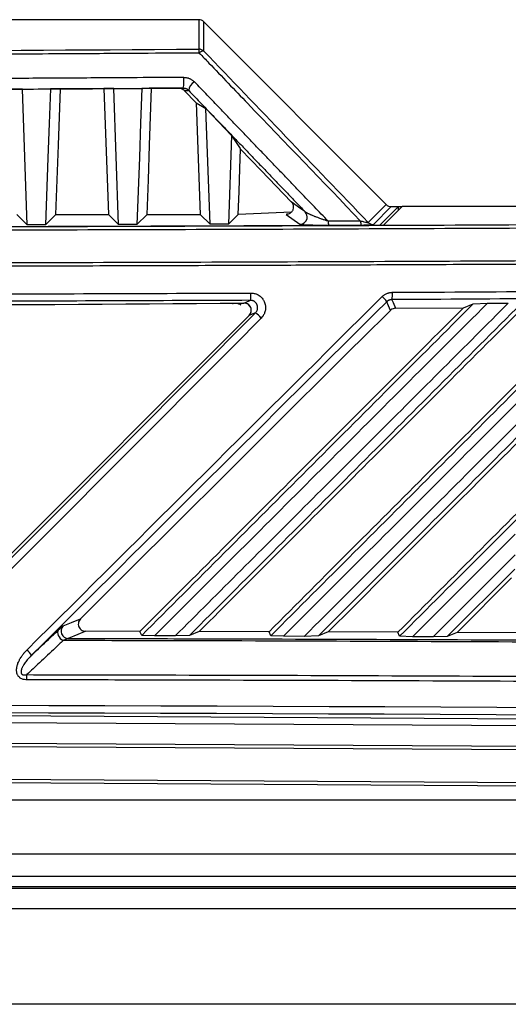
# Model space of a CAD drawing. Units: inches. Extents: x 4 to 251, y 4 to 161.
# Drawn here: x 76 to 79, y 89 to 95 of the extents above; entities that cross this region are included whole.
import ezdxf

# ---------------------------------------------------------------- set-up
doc = ezdxf.new("R2010")
doc.units = ezdxf.units.IN
doc.header["$LTSCALE"] = 15
doc.header["$MEASUREMENT"] = 0

msp = doc.modelspace()

# ---------------------------------------------------------------- linework, layer by layer
for p, q in [((77.0435, 94.5669), (69.3917, 94.5669)), ((77.0435, 94.5669), (77.0436, 94.4087)), ((77.0714, 94.3972), (77.0713, 94.5553)), ((77.0713, 94.5553), (78.0512, 93.5735)), ((76.0943, 94.1938), (76.2449, 94.1946)), ((76.1204, 93.4637), (76.0943, 94.1938)), ((76.533, 94.1963), (76.2991, 94.1949)), ((76.533, 94.1963), (76.5572, 93.5202)), ((76.5862, 94.1967), (76.737, 94.1976)), ((76.6124, 93.4651), (76.5862, 94.1967)), ((76.9364, 94.199), (76.7898, 94.198)), ((76.9654, 94.1867), (76.9892, 94.1869)), ((76.9654, 94.1867), (77.0293, 94.1201)), ((77.0293, 94.1201), (77.0508, 93.5202)), ((77.2199, 93.9449), (77.0821, 94.0885)), ((77.1044, 93.4667), (77.0821, 94.0885)), ((77.2199, 93.9449), (77.2028, 93.467)), ((78.0512, 93.5735), (77.9545, 93.4769)), ((77.9824, 93.4653), (78.0791, 93.562)), ((78.1175, 93.562), (78.0179, 93.4625)), ((78.0373, 93.4623), (78.1372, 93.562)), ((78.0791, 93.562), (78.1175, 93.562)), ((78.1174, 93.5423), (78.1175, 93.562)), ((78.1175, 93.5616), (78.1367, 93.5616)), ((84.3345, 93.562), (78.1372, 93.562)), ((76.1204, 93.4637), (76.0638, 93.5202)), ((76.2188, 93.4639), (76.2751, 93.5202)), ((76.2751, 93.5202), (76.5572, 93.5202)), ((76.6124, 93.4651), (76.5572, 93.5202)), ((76.7108, 93.4654), (76.7657, 93.5202)), ((76.7657, 93.5202), (77.0508, 93.5202)), ((77.1044, 93.4667), (77.0508, 93.5202)), ((77.2028, 93.467), (77.256, 93.5202)), ((77.256, 93.5209), (77.543, 93.5342)), ((77.514, 93.5202), (77.5876, 93.4669)), ((78.4666, 93.0171), (78.5201, 93.0394)), ((78.5201, 93.0394), (78.596, 93.042)), ((78.596, 93.042), (78.7085, 93.0427)), ((75.7986, 91.4606), (77.3142, 92.9762)), ((77.3142, 92.9762), (75.7986, 91.4606)), ((78.1014, 93.0151), (78.4666, 93.0171)), ((78.7449, 91.8002), (78.193, 91.2488)), ((78.304, 91.2484), (78.7448, 91.6887)), ((78.7428, 91.6131), (78.3803, 91.2506)), ((78.7255, 91.5649), (78.4326, 91.2721)), ((76.7272, 91.2776), (76.4347, 91.2783)), ((76.7363, 91.2555), (76.7272, 91.2776)), ((77.0453, 91.2768), (76.993, 91.2553)), ((77.4213, 91.2757), (77.0453, 91.2768)), ((77.4303, 91.2536), (77.4213, 91.2757)), ((77.7392, 91.2747), (77.6869, 91.2532)), ((78.1148, 91.2733), (77.7392, 91.2747)), ((78.1239, 91.2512), (78.1148, 91.2733)), ((76.8056, 91.2533), (76.7363, 91.2555)), ((76.9166, 91.253), (76.8056, 91.2533)), ((76.993, 91.2553), (76.9166, 91.253)), ((77.4996, 91.2513), (77.4303, 91.2536)), ((77.6105, 91.251), (77.4996, 91.2513)), ((77.6869, 91.2532), (77.6105, 91.251)), ((78.193, 91.2488), (78.1239, 91.2512)), ((78.304, 91.2484), (78.193, 91.2488)), ((78.3803, 91.2506), (78.304, 91.2484)), ((78.4326, 91.2721), (78.3803, 91.2506)), ((78.8078, 91.2704), (78.4326, 91.2721)), ((73.2176, 90.8407), (84.2847, 90.7771)), ((84.2796, 90.7378), (73.2227, 90.8013)), ((73.2227, 90.6921), (84.2932, 90.6285)), ((84.2924, 90.6088), (73.2219, 90.6724)), ((73.2219, 90.4983), (84.2969, 90.4346)), ((84.2925, 90.415), (73.2176, 90.4786)), ((79.2176, 90.3709), (76.0307, 90.3709)), ((73.257, 90.0812), (82.8386, 90.0812)), ((82.8386, 89.9601), (63.5965, 89.9601)), ((64.7748, 89.8976), (82.8386, 89.8976)), ((80.9676, 89.9051), (65.4676, 89.9051)), ((82.122, 89.7865), (64.7347, 89.7865)), ((82.122, 89.2726), (64.3132, 89.2726))]:
    msp.add_line(p, q)
at = {"flags": 128}
for points in [[(76.0943, 94.1938), (76.0582, 94.1936), (76.0397, 94.1935)], [(76.2449, 94.1946), (76.2383, 94.0089), (76.2316, 93.8232), (76.2188, 93.4639)], [(76.2991, 94.1949), (76.2851, 94.1949), (76.2449, 94.1946)], [(76.2751, 93.5202), (76.2817, 93.7055), (76.2883, 93.8915), (76.2991, 94.1949)], [(76.5862, 94.1967), (76.5466, 94.1964), (76.533, 94.1963)], [(76.737, 94.1976), (76.7303, 94.0115), (76.7237, 93.8254), (76.7108, 93.4654)], [(76.7898, 94.198), (76.7764, 94.1979), (76.737, 94.1976)], [(76.7657, 93.5202), (76.7723, 93.706), (76.7789, 93.8924), (76.7898, 94.198)], [(76.9602, 94.1991), (76.9489, 94.199), (76.9364, 94.199)], [(77.0293, 94.1201), (77.0637, 94.0995), (77.0821, 94.0885)], [(77.2199, 93.9449), (77.2668, 93.8737), (77.2685, 93.8711)], [(77.256, 93.5202), (77.2604, 93.6429), (77.2648, 93.7661), (77.2685, 93.8711)], [(77.2685, 93.8711), (77.3783, 93.7568), (77.5403, 93.5883)], [(77.6161, 93.5334), (77.6114, 93.5368), (77.5924, 93.5505), (77.5403, 93.5883)], [(68.4173, 93.4625), (69.288, 93.4591), (70.1599, 93.4564), (71.0328, 93.4544), (71.9065, 93.453), (72.7805, 93.4523), (73.6547, 93.4523), (74.5287, 93.453), (75.4023, 93.4544), (76.2753, 93.4564), (77.1472, 93.4591), (78.0179, 93.4625)], [(76.2188, 93.4639), (76.2065, 93.4639), (76.1942, 93.4639), (76.1819, 93.4638), (76.1696, 93.4638), (76.1573, 93.4638), (76.145, 93.4637), (76.1327, 93.4637), (76.1204, 93.4637)], [(76.7108, 93.4654), (76.6985, 93.4653), (76.6862, 93.4653), (76.6739, 93.4653), (76.6616, 93.4652), (76.6493, 93.4652), (76.637, 93.4651), (76.6247, 93.4651), (76.6124, 93.4651)], [(77.2028, 93.467), (77.1905, 93.467), (77.1782, 93.4669), (77.1659, 93.4669), (77.1536, 93.4668), (77.1413, 93.4668), (77.129, 93.4668), (77.1167, 93.4667), (77.1044, 93.4667)], [(77.914, 93.484), (77.8922, 93.4839), (77.8704, 93.4838), (77.8485, 93.4837), (77.8267, 93.4836), (77.8049, 93.4835), (77.7831, 93.4834), (77.7612, 93.4833), (77.7394, 93.4833)], [(77.7425, 93.4621), (77.7644, 93.4622), (77.7862, 93.4623), (77.8081, 93.4624), (77.8299, 93.4625), (77.8518, 93.4626), (77.8736, 93.4627), (77.8955, 93.4627), (77.9173, 93.4628)], [(77.2861, 93.0433), (77.2944, 93.0468), (77.3208, 93.0579)], [(78.0739, 93.0037), (78.0638, 93.0278), (78.0543, 93.0504)], [(78.0818, 93.0617), (78.0826, 93.0599), (78.0883, 93.0462), (78.1014, 93.0151)], [(77.3484, 92.9905), (77.3342, 92.9846), (77.3142, 92.9762)], [(76.3139, 91.307), (76.358, 91.3252), (76.4069, 91.3453)], [(76.2876, 91.2841), (76.2847, 91.2789), (76.2836, 91.2722), (76.2846, 91.2645), (76.2876, 91.2563), (76.2923, 91.2481), (76.2985, 91.2404), (76.3058, 91.2337), (76.3136, 91.2285)], [(76.4347, 91.2783), (76.4265, 91.2749), (76.3937, 91.2614), (76.3415, 91.2399)]]:
    msp.add_lwpolyline(points, dxfattribs=at)
for centre, radius, start, end in [((76.9759, 94.3893), 0.0704, 358.642, 15.9648), ((77.0436, 94.3692), 0.0394, 45.19, 90.0189), ((77.0683, 94.3675), 0.0299, 84.1541, 137.5849), ((76.7608, 94.2361), 0.2028, 349.4883, 5.8143), ((77.0468, 94.1806), 0.058, 117.1099, 173.7695), ((77.5874, 93.5064), 0.0394, 270.1995, 346.5869), ((77.5876, 93.5064), 0.0393, 346.5422, 43.484), ((77.7941, 93.4806), 0.0548, 177.2266, 199.7227), ((77.967, 93.4813), 0.053, 177.148, 200.4464), ((77.9824, 93.5048), 0.0394, 224.9361, 269.8777), ((77.1913, 93.0874), 0.1329, 347.157, 4.2292), ((77.9334, 92.9705), 0.1449, 33.47, 48.0241), ((77.9728, 93.0912), 0.113, 344.8346, 4.9616), ((73.2176, 592.9333), 499.9065, 269.533693, 270.466307), ((77.2332, 92.8301), 0.1976, 42.1666, 54.2984), ((76.342, 91.2794), 0.0395, 135.4303, 269.2972), ((75.9495, 90.9967), 0.2476, 38.1371, 46.8766), ((75.6183, 91.0198), 0.5007, 359.7086, 2.8967)]:
    msp.add_arc(centre, radius, start, end)
for centre, major_axis, ratio, start_param, end_param in [((77.0435, 94.5273), (0, -0.0395), 0.996195, 2.356671, 3.141118), ((73.2176, 98.5126), (47.1834, 0), 0.087267, 4.631212, 4.793565), ((112.1472, 63.4457), (-67.3799, 67.5083), 0.035598, 1.059318, 1.074586), ((78.0792, 93.6014), (-0.0279, -0.0279), 0.998097, 6.282709, 7.068107), ((73.2176, 85.2476), (49.1892, 49.2435), 0.030844, 1.441977, 1.480944), ((73.2454, 85.2198), (49.1498, 49.2435), 0.030844, 1.441952, 1.480919), ((73.1898, 91.8572), (49.1498, 49.2435), 0.030844, 4.734731, 4.766169), ((73.2176, 85.1919), (48.0873, 48.179), 0.030844, 1.43879, 1.473563), ((73.2176, 91.8294), (49.1892, 49.2435), 0.030844, 4.734756, 4.766194), ((73.2176, 88.735), (49.2126, 0), 0.043626, 1.374057, 1.767536), ((73.2176, 88.6956), (49.1732, 0), 0.043661, 1.374057, 1.767536)]:
    msp.add_ellipse(centre, major_axis=major_axis, ratio=ratio, start_param=start_param, end_param=end_param)
for points, knots in [([(77.0463, 94.3876), (77.0201, 94.3874), (76.8893, 94.3865), (76.6298, 94.3848), (76.309, 94.3829), (75.9946, 94.3812), (75.7041, 94.3797), (75.4103, 94.3785), (75.124, 94.3774), (74.8519, 94.3765), (74.5768, 94.3757), (74.3045, 94.3751), (73.9527, 94.3745), (73.5923, 94.3741), (73.2935, 94.374), (73.0601, 94.3741), (72.7998, 94.3742), (72.4783, 94.3745), (72.1634, 94.3751), (71.8725, 94.3757), (71.5785, 94.3765), (71.2921, 94.3775), (71.0201, 94.3785), (70.7452, 94.3797), (70.4732, 94.381), (70.122, 94.3829), (69.7624, 94.385), (69.4908, 94.3869), (69.3889, 94.3876)], [0, 0, 0, 0, 0.010272, 0.051358, 0.101861, 0.136101, 0.174626, 0.215724, 0.251245, 0.286769, 0.322295, 0.358938, 0.393365, 0.460009, 0.5, 0.510272, 0.551358, 0.601861, 0.636101, 0.674626, 0.715724, 0.751245, 0.786769, 0.822295, 0.858938, 0.893365, 0.960009, 1, 1, 1, 1]), ([(77.0463, 94.3876), (77.0636, 94.3696), (77.15, 94.2795), (77.4389, 93.9785), (77.7112, 93.6951), (77.914, 93.484)], [0, 0, 0, 0, 0.059902, 0.299509, 1, 1, 1, 1]), ([(76.9625, 94.2567), (76.796, 94.2556), (76.5184, 94.2537), (76.0739, 94.2512), (75.7338, 94.2495), (75.3986, 94.2481), (75.1304, 94.2471), (74.8054, 94.246), (74.5235, 94.2453), (74.2507, 94.2447), (73.9998, 94.2443), (73.6462, 94.2438), (73.3834, 94.2438), (73.2176, 94.2437)], [0, 0, 0, 0, 0.1336643, 0.2227821, 0.3564679, 0.406222, 0.4913392, 0.5713514, 0.666496, 0.7169914, 0.7897041, 0.867334, 1, 1, 1, 1]), ([(76.9625, 94.2567), (76.9648, 94.2566), (76.9694, 94.2565), (76.976, 94.2557), (76.9824, 94.2544), (76.9886, 94.2525), (76.9947, 94.2502), (77.0005, 94.2474), (77.0059, 94.2442), (77.0111, 94.2406), (77.0159, 94.2366), (77.0189, 94.2337), (77.0204, 94.2322)], [0, 0, 0, 0, 0.1038232, 0.2086441, 0.3056896, 0.4035396, 0.5038972, 0.6050995, 0.7020754, 0.7997499, 0.8995323, 1, 1, 1, 1]), ([(73.2176, 94.1862), (73.3354, 94.1862), (73.5121, 94.1862), (73.8066, 94.1865), (74.0422, 94.1868), (74.2822, 94.1872), (74.5345, 94.1878), (74.9845, 94.189), (75.4336, 94.1906), (75.8915, 94.1927), (76.2525, 94.1946), (76.6342, 94.1969), (76.877, 94.1986), (76.9602, 94.1991)], [0, 0, 0, 0, 0.094331, 0.141498, 0.235838, 0.283009, 0.333702, 0.437909, 0.643531, 0.693654, 0.805044, 0.933155, 1, 1, 1, 1]), ([(76.9364, 94.199), (76.9405, 94.1986), (76.9485, 94.1979), (76.9584, 94.1931), (76.9633, 94.1886), (76.9654, 94.1867)], [0, 0, 0, 0, 0.3648682, 0.7290777, 1, 1, 1, 1]), ([(76.9602, 94.1991), (76.9607, 94.1991), (76.9624, 94.1991), (76.9647, 94.1989), (76.967, 94.1986), (76.9686, 94.1983), (76.971, 94.1977), (76.9734, 94.197), (76.9758, 94.196), (76.9775, 94.1953), (76.9794, 94.1943), (76.9814, 94.1932), (76.9834, 94.1918), (76.9856, 94.1901), (76.9875, 94.1886), (76.9887, 94.1874), (76.9892, 94.1869)], [0, 0, 0, 0, 0.049363, 0.149004, 0.199344, 0.248571, 0.297982, 0.416198, 0.463438, 0.536388, 0.58605, 0.653522, 0.755406, 0.822988, 0.928094, 1, 1, 1, 1]), ([(76.9892, 94.1869), (77.0121, 94.1629), (77.0466, 94.127), (77.0925, 94.0791), (77.1245, 94.0457), (77.1631, 94.0055), (77.2082, 93.9585), (77.2624, 93.902), (77.3075, 93.855), (77.3436, 93.8173), (77.3798, 93.7796), (77.4249, 93.7326), (77.4792, 93.6761), (77.5244, 93.629), (77.57, 93.5814), (77.5976, 93.5527), (77.6161, 93.5334)], [0, 0, 0, 0, 0.110023, 0.165034, 0.220046, 0.263261, 0.34969, 0.43612, 0.522549, 0.565764, 0.608979, 0.695409, 0.781839, 0.868268, 0.911483, 1, 1, 1, 1]), ([(77.7394, 93.4833), (77.7148, 93.5088), (77.6657, 93.5599), (77.6076, 93.6205), (77.5559, 93.6743), (77.5107, 93.7214), (77.4564, 93.7779), (77.4112, 93.825), (77.3751, 93.8626), (77.3389, 93.9003), (77.2937, 93.9473), (77.2395, 94.0038), (77.1944, 94.0509), (77.1443, 94.103), (77.0893, 94.1603), (77.0434, 94.2082), (77.0204, 94.2322)], [0, 0, 0, 0, 0.102293, 0.204587, 0.242298, 0.317722, 0.393146, 0.468569, 0.506281, 0.543993, 0.619416, 0.69484, 0.770263, 0.807975, 0.903987, 1, 1, 1, 1]), ([(77.5403, 93.5883), (77.5435, 93.5842), (77.5497, 93.5761), (77.5529, 93.5611), (77.551, 93.5458), (77.5432, 93.5323), (77.5314, 93.5234), (77.521, 93.5204), (77.5153, 93.5202), (77.514, 93.5202)], [0, 0, 0, 0, 0.165185, 0.329941, 0.506065, 0.678392, 0.830915, 0.960538, 1, 1, 1, 1]), ([(77.7394, 93.4833), (77.7366, 93.4841), (77.731, 93.4858), (77.7227, 93.4885), (77.7148, 93.4912), (77.7072, 93.4938), (77.6991, 93.4967), (77.6887, 93.5004), (77.6787, 93.5042), (77.6697, 93.5077), (77.6626, 93.5106), (77.6556, 93.5135), (77.6488, 93.5164), (77.6422, 93.5192), (77.6362, 93.522), (77.6299, 93.525), (77.6242, 93.528), (77.619, 93.531), (77.617, 93.5327), (77.6161, 93.5334)], [0, 0, 0, 0, 0.055165, 0.110576, 0.166221, 0.216904, 0.267675, 0.335311, 0.438616, 0.48803, 0.537505, 0.603436, 0.653677, 0.704013, 0.770273, 0.814459, 0.882027, 0.947615, 1, 1, 1, 1]), ([(73.2176, 93.4511), (73.503, 93.4512), (74.0739, 93.4513), (74.9558, 93.4524), (75.8627, 93.4541), (76.7946, 93.4567), (77.7252, 93.46), (78.6541, 93.4642), (79.5811, 93.4691), (80.5058, 93.4747), (81.4277, 93.4812), (82.1937, 93.4872), (82.6517, 93.4911), (82.8044, 93.4924)], [0, 0, 0, 0, 0.088749, 0.177498, 0.274255, 0.371012, 0.467786, 0.564561, 0.661318, 0.758092, 0.854866, 0.951623, 1, 1, 1, 1]), ([(82.8109, 93.4728), (82.6581, 93.4715), (82.1998, 93.4675), (81.4334, 93.4616), (80.5107, 93.4551), (79.5854, 93.4494), (78.6578, 93.4445), (77.7283, 93.4404), (76.7971, 93.437), (75.8645, 93.4344), (74.957, 93.4327), (74.0746, 93.4317), (73.5033, 93.4315), (73.2176, 93.4315)], [0, 0, 0, 0, 0.048377, 0.145134, 0.241891, 0.338682, 0.435439, 0.532196, 0.628988, 0.725745, 0.822502, 0.911237, 1, 1, 1, 1]), ([(73.2176, 93.4519), (73.754, 93.4521), (74.8267, 93.4526), (76.4345, 93.456), (77.5031, 93.4602), (78.0373, 93.4623)], [0, 0, 0, 0, 0.333326, 0.666672, 1, 1, 1, 1]), ([(77.5876, 93.4669), (77.5881, 93.4667), (77.5893, 93.4663), (77.5938, 93.4658), (77.5988, 93.4653), (77.6038, 93.465), (77.6094, 93.4647), (77.6165, 93.4643), (77.625, 93.4639), (77.635, 93.4636), (77.6458, 93.4632), (77.6573, 93.463), (77.6694, 93.4627), (77.6817, 93.4625), (77.6947, 93.4623), (77.7091, 93.4622), (77.7223, 93.4621), (77.7338, 93.4621), (77.7396, 93.4621), (77.7425, 93.4621)], [0, 0, 0, 0, 0.067661, 0.138438, 0.183271, 0.228096, 0.272913, 0.320986, 0.383373, 0.445752, 0.508124, 0.575021, 0.638777, 0.702533, 0.766292, 0.834151, 0.916226, 0.957286, 1, 1, 1, 1]), ([(77.9545, 93.4769), (77.9546, 93.4768), (77.9549, 93.4762), (77.9547, 93.4755), (77.9529, 93.4751), (77.95, 93.4752), (77.9436, 93.4761), (77.9313, 93.4789), (77.9206, 93.4821), (77.914, 93.484)], [0, 0, 0, 0, 0.0349488, 0.1450045, 0.2055958, 0.3157466, 0.4074409, 0.6391847, 1, 1, 1, 1]), ([(77.9173, 93.4628), (77.927, 93.4629), (77.9438, 93.463), (77.9649, 93.4636), (77.9779, 93.4643), (77.9818, 93.465), (77.9823, 93.4653), (77.9824, 93.4653)], [0, 0, 0, 0, 0.307038, 0.536185, 0.76704, 0.962584, 1, 1, 1, 1]), ([(73.2176, 93.2574), (73.5074, 93.2575), (74.0872, 93.2576), (74.9781, 93.2587), (75.89, 93.2604), (76.8223, 93.263), (77.7535, 93.2664), (78.6831, 93.2705), (79.6106, 93.2754), (80.5359, 93.2811), (81.4585, 93.2875), (82.225, 93.2935), (82.6833, 93.2974), (82.8361, 93.2987)], [0, 0, 0, 0, 0.089816, 0.179661, 0.276164, 0.372666, 0.469168, 0.565706, 0.662208, 0.758711, 0.855248, 0.95175, 1, 1, 1, 1]), ([(82.8373, 93.279), (82.6845, 93.2777), (82.4299, 93.2756), (82.0726, 93.2727), (81.7661, 93.2703), (81.4592, 93.268), (81.1648, 93.2658), (80.883, 93.2639), (80.5623, 93.2617), (80.1385, 93.259), (79.7013, 93.2564), (79.3022, 93.2541), (78.993, 93.2525), (78.6836, 93.251), (78.3869, 93.2496), (78.1029, 93.2483), (77.7799, 93.2469), (77.3532, 93.2453), (76.9133, 93.2437), (76.4084, 93.2422), (75.9938, 93.2411), (75.4754, 93.2399), (75.0677, 93.2392), (74.661, 93.2386), (74.3531, 93.2383), (74.0331, 93.238), (73.6525, 93.2378), (73.3807, 93.2377), (73.2176, 93.2377)], [0, 0, 0, 0, 0.048249, 0.080414, 0.112582, 0.144752, 0.176917, 0.205062, 0.233212, 0.277454, 0.337792, 0.369957, 0.402125, 0.434294, 0.46646, 0.494605, 0.522755, 0.566996, 0.627334, 0.6595, 0.723837, 0.756002, 0.820339, 0.850276, 0.882087, 0.915772, 0.949461, 1, 1, 1, 1]), ([(78.0853, 93.101), (78.383, 93.1027), (78.8675, 93.1054), (79.553, 93.11), (80.3996, 93.1162), (81.3383, 93.124), (82.0721, 93.1312), (82.3507, 93.1339)], [0, 0, 0, 0, 0.2082629, 0.3390234, 0.4807346, 0.8028882, 1, 1, 1, 1]), ([(69.1114, 93.0972), (69.3762, 93.0961), (70.063, 93.0931), (71.0913, 93.0902), (72.1955, 93.0883), (73.1805, 93.0877), (74.0775, 93.0882), (74.9125, 93.0894), (75.9783, 93.0918), (76.7902, 93.0951), (77.3238, 93.0972)], [0, 0, 0, 0, 0.096906, 0.251406, 0.375677, 0.500001, 0.610803, 0.702972, 0.804772, 1, 1, 1, 1]), ([(77.3238, 93.0972), (77.3267, 93.0971), (77.3325, 93.097), (77.3412, 93.0955), (77.3487, 93.0934), (77.3549, 93.091), (77.3598, 93.0887), (77.3659, 93.0853), (77.3717, 93.0813), (77.3784, 93.0756), (77.3845, 93.0691), (77.3897, 93.062), (77.3942, 93.0543), (77.3978, 93.0462), (77.4003, 93.0377), (77.4017, 93.0308), (77.4024, 93.0254), (77.4027, 93.0184), (77.4024, 93.0103), (77.4007, 93.0004), (77.3982, 92.9919), (77.3951, 92.9847), (77.3917, 92.9783), (77.387, 92.9708), (77.3822, 92.9656), (77.3796, 92.9627)], [0, 0, 0, 0, 0.047378, 0.09423, 0.1428, 0.172567, 0.202481, 0.230426, 0.285598, 0.315351, 0.373151, 0.428298, 0.45806, 0.515876, 0.571039, 0.600829, 0.630768, 0.658736, 0.713953, 0.760299, 0.820682, 0.857012, 0.885714, 0.938006, 1, 1, 1, 1]), ([(78.0303, 93.0782), (78.0321, 93.0799), (78.0357, 93.0833), (78.0398, 93.0863), (78.0439, 93.089), (78.0483, 93.0917), (78.0549, 93.0949), (78.0616, 93.0973), (78.0678, 93.099), (78.0744, 93.1003), (78.0795, 93.1008), (78.0832, 93.101), (78.0846, 93.101), (78.0853, 93.101)], [0, 0, 0, 0, 0.121557, 0.243114, 0.244225, 0.364671, 0.497873, 0.604376, 0.710878, 0.81738, 0.931443, 0.96571, 1, 1, 1, 1]), ([(82.3441, 93.0946), (82.05, 93.0917), (81.3711, 93.0851), (80.4605, 93.0774), (79.6148, 93.0712), (78.8749, 93.0662), (78.3633, 93.0633), (78.0818, 93.0617)], [0, 0, 0, 0, 0.208262, 0.480728, 0.641792, 0.802889, 1, 1, 1, 1]), ([(77.3208, 93.0579), (77.0721, 93.0568), (76.5745, 93.0547), (75.6876, 93.0518), (74.5687, 93.0492), (73.395, 93.0483), (72.3583, 93.0488), (71.3961, 93.0502), (70.3311, 93.0528), (69.52, 93.0562), (69.1144, 93.0579)], [0, 0, 0, 0, 0.0911137, 0.1822486, 0.3244223, 0.4999994, 0.6108012, 0.7029693, 0.8514499, 1, 1, 1, 1]), ([(76.7363, 91.2556), (77.0338, 91.5531), (77.6287, 92.1481), (78.223, 92.7423), (78.5201, 93.0394)], [0, 0, 0, 0, 0.499999, 1, 1, 1, 1]), ([(78.596, 93.042), (78.447, 92.8931), (78.1488, 92.5952), (77.705, 92.1519), (77.2573, 91.7046), (76.9587, 91.4062), (76.8056, 91.2533)], [0, 0, 0, 0, 0.250001, 0.500001, 0.743662, 1, 1, 1, 1]), ([(76.9166, 91.253), (77.0348, 91.371), (77.2739, 91.6099), (77.6343, 91.9698), (77.9968, 92.3319), (78.3551, 92.6897), (78.5919, 92.9263), (78.7085, 93.0427)], [0, 0, 0, 0, 0.197662, 0.400054, 0.603117, 0.804675, 1, 1, 1, 1]), ([(78.7784, 93.0407), (78.481, 92.7434), (77.8863, 92.1486), (77.2907, 91.5531), (76.993, 91.2553)], [0, 0, 0, 0, 0.5, 1, 1, 1, 1]), ([(77.2242, 93.0404), (77.2268, 93.0409), (77.232, 93.042), (77.2371, 93.0423), (77.2397, 93.0424)], [0, 0, 0, 0, 0.500947, 1, 1, 1, 1]), ([(77.2397, 93.0424), (77.2507, 93.0426), (77.2692, 93.0429), (77.2802, 93.0432), (77.2847, 93.0433)], [0, 0, 0, 0, 0.589807, 1, 1, 1, 1]), ([(77.2397, 93.0424), (77.2442, 93.042), (77.2538, 93.0413), (77.2643, 93.0377), (77.269, 93.0337), (77.2697, 93.0331)], [0, 0, 0, 0, 0.4235, 0.90678, 1, 1, 1, 1]), ([(77.3142, 92.9762), (77.3167, 92.9792), (77.3217, 92.9851), (77.3256, 92.9963), (77.3262, 93.0081), (77.3233, 93.0195), (77.3172, 93.0295), (77.3084, 93.0373), (77.2977, 93.0424), (77.29, 93.043), (77.2861, 93.0433)], [0, 0, 0, 0, 0.125285, 0.249895, 0.375041, 0.499987, 0.624934, 0.750097, 0.874719, 1, 1, 1, 1]), ([(77.3142, 92.9762), (77.3171, 92.9797), (77.3227, 92.9866), (77.3263, 92.9998), (77.3255, 93.0132), (77.3203, 93.0256), (77.3113, 93.0354), (77.2995, 93.0421), (77.2906, 93.0429), (77.2861, 93.0433)], [0, 0, 0, 0, 0.14348, 0.286987, 0.429819, 0.57186, 0.713584, 0.855597, 1, 1, 1, 1]), ([(77.3484, 92.9905), (77.3499, 92.9922), (77.3522, 92.9946), (77.3546, 92.9984), (77.3567, 93.0023), (77.3583, 93.0065), (77.3593, 93.0108), (77.3599, 93.014), (77.3601, 93.017), (77.3601, 93.0206), (77.3598, 93.0241), (77.3591, 93.0275), (77.3584, 93.0301), (77.3573, 93.0335), (77.3558, 93.0367), (77.3541, 93.0397), (77.3525, 93.042), (77.3498, 93.0454), (77.3466, 93.0485), (77.3431, 93.0511), (77.3393, 93.0535), (77.3353, 93.0553), (77.3311, 93.0566), (77.3268, 93.0576), (77.3233, 93.0578), (77.3208, 93.0579)], [0, 0, 0, 0, 0.07074, 0.106819, 0.143255, 0.21404, 0.250142, 0.286603, 0.317503, 0.348568, 0.402474, 0.429731, 0.460561, 0.491556, 0.545344, 0.572542, 0.603321, 0.634265, 0.715044, 0.745812, 0.776745, 0.857501, 0.888278, 0.919221, 1, 1, 1, 1]), ([(77.4213, 91.2757), (77.7182, 91.5726), (78.3005, 92.1549), (78.8819, 92.7364), (79.1668, 93.0213)], [0, 0, 0, 0, 0.509902, 1, 1, 1, 1]), ([(77.4303, 91.2536), (77.7289, 91.5522), (78.3261, 92.1494), (78.9223, 92.7457), (79.2204, 93.0438)], [0, 0, 0, 0, 0.499999, 1, 1, 1, 1]), ([(79.2963, 93.0464), (79.1468, 92.897), (78.8476, 92.5981), (78.4017, 92.1526), (77.9524, 91.7037), (77.6527, 91.4043), (77.4996, 91.2513)], [0, 0, 0, 0, 0.250001, 0.500001, 0.744565, 1, 1, 1, 1]), ([(77.6105, 91.251), (77.7605, 91.4008), (78.0605, 91.7004), (78.513, 92.1523), (78.9626, 92.6013), (79.262, 92.9004), (79.409, 93.0472)], [0, 0, 0, 0, 0.249998, 0.5, 0.754571, 1, 1, 1, 1]), ([(79.4789, 93.0452), (79.1804, 92.7468), (78.5836, 92.1499), (77.9858, 91.5521), (77.6869, 91.2532)], [0, 0, 0, 0, 0.5, 1, 1, 1, 1]), ([(79.4881, 93.0235), (79.1912, 92.7266), (78.6087, 92.1441), (78.0252, 91.5607), (77.7392, 91.2747)], [0, 0, 0, 0, 0.509667, 1, 1, 1, 1]), ([(78.0818, 93.0617), (78.0811, 93.0617), (78.0796, 93.0616), (78.0773, 93.0614), (78.0746, 93.0611), (78.0711, 93.0603), (78.0679, 93.0592), (78.0646, 93.0578), (78.0621, 93.0565), (78.0598, 93.0549), (78.0579, 93.0536), (78.0562, 93.0522), (78.055, 93.0511), (78.0543, 93.0504)], [0, 0, 0, 0, 0.0690488, 0.1492593, 0.2297656, 0.338519, 0.5041162, 0.5645839, 0.6861627, 0.7786845, 0.8415446, 0.9047201, 1, 1, 1, 1]), ([(78.1148, 91.2733), (78.413, 91.5715), (78.9977, 92.1562), (79.5814, 92.74), (79.8675, 93.0261)], [0, 0, 0, 0, 0.509893, 1, 1, 1, 1]), ([(78.1239, 91.2512), (78.4237, 91.551), (79.0234, 92.1507), (79.622, 92.7494), (79.9213, 93.0487)], [0, 0, 0, 0, 0.5, 1, 1, 1, 1]), ([(76.7272, 91.2776), (77.0231, 91.5735), (77.6032, 92.1536), (78.1826, 92.7331), (78.4666, 93.0171)], [0, 0, 0, 0, 0.509906, 1, 1, 1, 1]), ([(78.7876, 93.019), (78.4917, 92.7232), (77.9113, 92.1428), (77.3302, 91.5617), (77.0453, 91.2768)], [0, 0, 0, 0, 0.509706, 1, 1, 1, 1]), ([(78.1014, 93.0151), (78.097, 93.0146), (78.0881, 93.0137), (78.079, 93.0084), (78.0749, 93.0045), (78.0739, 93.0037)], [0, 0, 0, 0, 0.436722, 0.873545, 1, 1, 1, 1]), ([(76.4069, 91.3453), (76.4041, 91.3419), (76.3984, 91.335), (76.3948, 91.3218), (76.3955, 91.3084), (76.4007, 91.2961), (76.4096, 91.2863), (76.4214, 91.2796), (76.4303, 91.2787), (76.4347, 91.2783)], [0, 0, 0, 0, 0.144008, 0.288081, 0.430582, 0.571632, 0.712557, 0.854709, 1, 1, 1, 1]), ([(76.1442, 91.1496), (76.1495, 91.1546), (76.1835, 91.1864), (76.2313, 91.2313), (76.2738, 91.2711), (76.2876, 91.2841)], [0, 0, 0, 0, 0.1113606, 0.7096493, 1, 1, 1, 1]), ([(76.3139, 91.307), (76.3131, 91.3066), (76.3112, 91.3054), (76.3028, 91.2982), (76.2933, 91.2894), (76.2876, 91.2841)], [0, 0, 0, 0, 0.224815, 0.540265, 1, 1, 1, 1]), ([(76.3136, 91.2285), (76.2998, 91.2155), (76.2573, 91.1756), (76.1922, 91.1145), (76.141, 91.0664), (76.1183, 91.0451)], [0, 0, 0, 0, 0.213141, 0.652335, 1, 1, 1, 1]), ([(76.3415, 91.2399), (76.3405, 91.2396), (76.338, 91.239), (76.3285, 91.2351), (76.3193, 91.231), (76.3136, 91.2285)], [0, 0, 0, 0, 0.191775, 0.496059, 1, 1, 1, 1]), ([(82.1878, 91.1982), (82.1656, 91.1984), (81.7607, 91.2018), (80.9711, 91.2078), (80.0082, 91.214), (79.043, 91.2192), (78.0756, 91.2236), (77.1008, 91.2268), (76.5131, 91.228), (76.3136, 91.2285)], [0, 0, 0, 0, 0.011415, 0.208611, 0.405808, 0.504373, 0.701629, 0.898773, 1, 1, 1, 1]), ([(76.3415, 91.2399), (76.531, 91.2395), (77.1086, 91.2382), (78.0731, 91.2351), (79.0399, 91.2307), (80.0073, 91.2254), (80.9751, 91.2193), (81.7465, 91.2132), (82.1322, 91.2101)], [0, 0, 0, 0, 0.097576, 0.297467, 0.497472, 0.59741, 0.798705, 1, 1, 1, 1]), ([(76.119, 91.0173), (76.1145, 91.0175), (76.1077, 91.0178), (76.0983, 91.0199), (76.0908, 91.0226), (76.0845, 91.0261), (76.0788, 91.0305), (76.0747, 91.0347), (76.0712, 91.0396), (76.068, 91.0452), (76.0653, 91.0523), (76.0638, 91.0599), (76.0632, 91.067), (76.0632, 91.0756), (76.0645, 91.0852), (76.0667, 91.0946), (76.0688, 91.1014), (76.0715, 91.1088), (76.0744, 91.1156), (76.0781, 91.1231), (76.082, 91.1305), (76.0877, 91.1398), (76.094, 91.1488), (76.0995, 91.156), (76.104, 91.1615), (76.1091, 91.1673), (76.1143, 91.173), (76.1176, 91.1763), (76.1187, 91.1774)], [0, 0, 0, 0, 0.063882, 0.096317, 0.136593, 0.178129, 0.198189, 0.239402, 0.260646, 0.283767, 0.331374, 0.36861, 0.393449, 0.432512, 0.491246, 0.530421, 0.570948, 0.591906, 0.642788, 0.676727, 0.710654, 0.76153, 0.831685, 0.867952, 0.889914, 0.933843, 0.977902, 1, 1, 1, 1]), ([(76.1442, 91.1496), (76.1415, 91.1469), (76.136, 91.1414), (76.1281, 91.1329), (76.1205, 91.1241), (76.1132, 91.1149), (76.1063, 91.1054), (76.1009, 91.097), (76.0969, 91.0899), (76.0941, 91.0844), (76.0916, 91.0787), (76.0897, 91.0734), (76.0886, 91.0691), (76.088, 91.0662), (76.0876, 91.0632), (76.0874, 91.06), (76.0877, 91.0567), (76.0883, 91.0541), (76.0892, 91.0516), (76.0905, 91.0495), (76.092, 91.0478), (76.0937, 91.0464), (76.0956, 91.0453), (76.0977, 91.0445), (76.1001, 91.0439), (76.1025, 91.0435), (76.1057, 91.0433), (76.1088, 91.0435), (76.1117, 91.0438), (76.1146, 91.0443), (76.1168, 91.0448), (76.1183, 91.0451)], [0, 0, 0, 0, 0.078639, 0.157361, 0.236749, 0.31614, 0.395537, 0.476426, 0.518016, 0.55961, 0.601209, 0.643898, 0.67374, 0.688727, 0.703608, 0.734618, 0.751401, 0.768434, 0.78766, 0.801974, 0.816738, 0.830594, 0.844819, 0.86001, 0.875463, 0.892419, 0.909532, 0.939339, 0.954351, 0.96913, 1, 1, 1, 1]), ([(76.1183, 91.0451), (76.3125, 91.0448), (76.8952, 91.0437), (77.8651, 91.0407), (79.0265, 91.0358), (80.1697, 91.0295), (81.2946, 91.022), (82.0311, 91.016), (82.3994, 91.013)], [0, 0, 0, 0, 0.092173, 0.27653, 0.46099, 0.645346, 0.822627, 1, 1, 1, 1]), ([(82.4014, 90.9852), (82.033, 90.9882), (81.2964, 90.9942), (80.1712, 91.0017), (79.0278, 91.008), (77.8662, 91.0129), (76.8961, 91.0158), (76.3132, 91.0169), (76.119, 91.0173)], [0, 0, 0, 0, 0.177327, 0.354654, 0.53901, 0.723419, 0.907827, 1, 1, 1, 1])]:
    msp.add_open_spline(points, degree=3, knots=knots)

doc.saveas('drawing.dxf')
